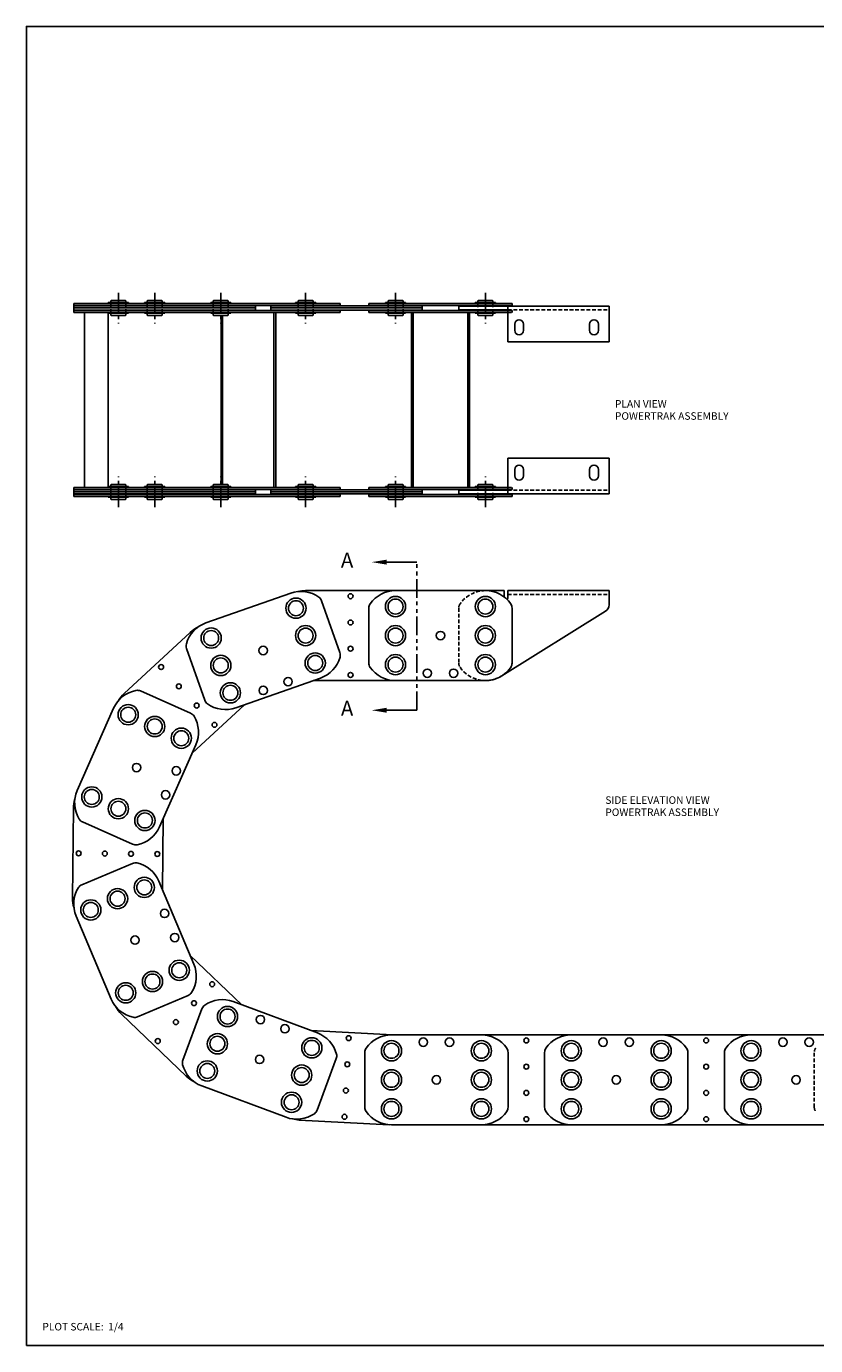
# Model space of a CAD drawing. Extents: x 0 to 136, y 0 to 88.
# Drawn here: x 0 to 53, y 0 to 88 of the extents above; entities that cross this region are included whole.
import ezdxf
from ezdxf.enums import TextEntityAlignment as Align

# ---------------------------------------------------------------- set-up
doc = ezdxf.new("R2010")
doc.units = 0
for name, pattern in [('CENTER', [2, 1.25, -0.25, 0.25, -0.25]), ('HIDDEN', [0.375, 0.25, -0.125]), ('PHANTOM', [2.5, 1.25, -0.25, 0.25, -0.25, 0.25, -0.25])]:
    doc.linetypes.add(name, pattern=pattern)
for name, color, linetype in [('BORDER', 1, 'CONTINUOUS'), ('OBJECT_BRACKETS', 2, 'CONTINUOUS'), ('OBJECT_ELEVATION', 7, 'CONTINUOUS'), ('OBJECT_LINKS', 7, 'CONTINUOUS'), ('OBJECT_PLAN', 7, 'CONTINUOUS'), ('TEXT-STD', 2, 'CONTINUOUS')]:
    doc.layers.add(name, color=color, linetype=linetype)
doc.styles.add('MASTER', font='romans', dxfattribs={"height": 0.5})
doc.styles.add('TOOLBOX', font='ROMANS.SHX')

msp = doc.modelspace()

# ---------------------------------------------------------------- linework, layer by layer
at = {"layer": 'BORDER', "color": 1}
msp.add_lwpolyline([(0, 0), (136, 0), (136, 88), (0, 88)], close=True, dxfattribs=at)
at = {"layer": 'OBJECT_BRACKETS'}
for p, q in [((28.853115, 69.341108), (38.885115, 69.341108)), ((28.853115, 69.341108), (28.853115, 69.091108)), ((28.853115, 69.091108), (32.130115, 69.091108)), ((32.130115, 69.341108), (32.130115, 66.961108)), ((38.885115, 66.961108), (38.885115, 69.341108)), ((32.588115, 67.728108), (32.588115, 68.134108)), ((33.182115, 67.728108), (33.182115, 68.134108)), ((37.588115, 67.728108), (37.588115, 68.134108)), ((38.182115, 67.728108), (38.182115, 68.134108)), ((32.130115, 66.961108), (38.885115, 66.961108)), ((32.130115, 59.201108), (38.885115, 59.201108)), ((32.130115, 56.821108), (32.130115, 59.201108)), ((38.885115, 59.201108), (38.885115, 56.821108)), ((32.588115, 58.434108), (32.588115, 58.028108)), ((33.182115, 58.434108), (33.182115, 58.028108)), ((37.588115, 58.434108), (37.588115, 58.028108)), ((38.182115, 58.434108), (38.182115, 58.028108)), ((28.853115, 57.071108), (32.130115, 57.071108)), ((28.853115, 56.821108), (28.853115, 57.071108)), ((28.853115, 56.821108), (38.885115, 56.821108)), ((30.635115, 50.362047), (31.890115, 50.362047)), ((31.890115, 49.935624), (31.890115, 50.362047)), ((32.130115, 50.362047), (38.885115, 50.362047)), ((32.130115, 49.857047), (32.130115, 50.362047)), ((38.885115, 50.362047), (38.885115, 49.407047)), ((31.723437, 44.673003), (38.649271, 48.982521))]:
    msp.add_line(p, q, dxfattribs=at)
at = {"layer": 'OBJECT_BRACKETS', "color": 1, "linetype": 'HIDDEN'}
for p, q in [((32.130115, 69.091108), (38.885115, 69.091108)), ((32.130115, 57.071108), (38.885115, 57.071108)), ((32.130115, 50.112047), (38.885115, 50.112047)), ((28.853115, 49.190909), (28.853115, 45.533185)), ((52.583408, 15.901891), (52.583408, 19.559616))]:
    msp.add_line(p, q, dxfattribs=at)
at = {"layer": 'OBJECT_BRACKETS'}
for centre, radius, start, end in [((32.885115, 68.134108), 0.297, 0, 180), ((37.885115, 68.134108), 0.297, 0, 180), ((32.885115, 67.728108), 0.297, 180, 0), ((37.885115, 67.728108), 0.297, 180, 0), ((32.885115, 58.434108), 0.297, 0, 180), ((37.885115, 58.434108), 0.297, 0, 180), ((32.885115, 58.028108), 0.297, 180, 0), ((37.885115, 58.028108), 0.297, 180, 0), ((32.010115, 49.857047), 0.12, 309.33862, 0), ((38.385115, 49.407047), 0.5, 301.891454, 0)]:
    msp.add_arc(centre, radius, start, end, dxfattribs=at)
at = {"layer": 'OBJECT_BRACKETS', "color": 1, "linetype": 'HIDDEN'}
for centre, radius, start, end in [((30.635115, 48.302047), 2.06, 90, 145.264873), ((29.353115, 49.190909), 0.5, 145.264873, 180), ((29.353115, 45.533185), 0.5, 180, 214.735127), ((30.635115, 46.422047), 2.06, 214.735127, 301.891454), ((53.083408, 19.559616), 0.5, 145.264873, 180), ((53.083408, 15.901891), 0.5, 180, 214.735127)]:
    msp.add_arc(centre, radius, start, end, dxfattribs=at)
at = {"layer": 'OBJECT_ELEVATION', "color": 6}
for p, q in [((26.04806, 52.26322), (24.04806, 52.26322)), ((24.04806, 42.381377), (26.04806, 42.381377))]:
    msp.add_line(p, q, dxfattribs=at)
at = {"layer": 'OBJECT_ELEVATION', "color": 6, "linetype": 'PHANTOM'}
msp.add_line((26.04806, 42.381377), (26.04806, 52.26322), dxfattribs=at)
at = {"layer": 'OBJECT_ELEVATION', "color": 6}
for points in [[(23.04806, 52.26322), (24.04806, 52.09822), (24.04806, 52.42822)], [(23.04806, 42.381377), (24.04806, 42.216377), (24.04806, 42.546377)]]:
    msp.add_solid(points, dxfattribs=at)
at = {"layer": 'OBJECT_LINKS', "color": 4}
for p, q in [((6.813623, 69.572108), (5.463623, 69.572108)), ((5.463623, 69.572108), (5.463623, 69.532108)), ((5.463623, 69.532108), (6.813623, 69.532108)), ((5.668623, 69.720108), (5.638623, 69.690108)), ((5.638623, 69.690108), (5.638623, 69.516108)), ((6.608623, 69.720108), (5.668623, 69.720108)), ((6.638623, 69.690108), (6.608623, 69.720108)), ((6.638623, 69.516108), (6.638623, 69.690108)), ((6.813623, 69.532108), (6.813623, 69.572108)), ((9.243041, 69.572108), (7.893041, 69.572108)), ((7.893041, 69.572108), (7.893041, 69.532108)), ((7.893041, 69.532108), (9.243041, 69.532108)), ((8.098041, 69.720108), (8.068041, 69.690108)), ((8.068041, 69.690108), (8.068041, 69.516108)), ((9.038041, 69.720108), (8.098041, 69.720108)), ((9.068041, 69.690108), (9.038041, 69.720108)), ((9.068041, 69.516108), (9.068041, 69.690108)), ((9.243041, 69.532108), (9.243041, 69.572108)), ((13.649625, 69.572108), (12.299625, 69.572108)), ((12.299625, 69.572108), (12.299625, 69.532108)), ((12.299625, 69.532108), (13.649625, 69.532108)), ((12.504625, 69.720108), (12.474625, 69.690108)), ((12.474625, 69.690108), (12.474625, 69.516108)), ((13.444625, 69.720108), (12.504625, 69.720108)), ((13.474625, 69.690108), (13.444625, 69.720108)), ((13.474625, 69.516108), (13.474625, 69.690108)), ((13.649625, 69.532108), (13.649625, 69.572108)), ((19.310115, 69.572108), (17.960115, 69.572108)), ((17.960115, 69.572108), (17.960115, 69.532108)), ((17.960115, 69.532108), (19.310115, 69.532108)), ((18.165115, 69.720108), (18.135115, 69.690108)), ((18.135115, 69.690108), (18.135115, 69.516108)), ((19.105115, 69.720108), (18.165115, 69.720108)), ((19.135115, 69.690108), (19.105115, 69.720108)), ((19.135115, 69.516108), (19.135115, 69.690108)), ((19.310115, 69.532108), (19.310115, 69.572108)), ((25.310115, 69.572108), (23.960115, 69.572108)), ((23.960115, 69.572108), (23.960115, 69.532108)), ((23.960115, 69.532108), (25.310115, 69.532108)), ((24.165115, 69.720108), (24.135115, 69.690108)), ((24.135115, 69.690108), (24.135115, 69.516108)), ((25.105115, 69.720108), (24.165115, 69.720108)), ((25.135115, 69.690108), (25.105115, 69.720108)), ((25.135115, 69.516108), (25.135115, 69.690108)), ((25.310115, 69.532108), (25.310115, 69.572108)), ((31.310115, 69.572108), (29.960115, 69.572108)), ((29.960115, 69.572108), (29.960115, 69.532108)), ((29.960115, 69.532108), (31.310115, 69.532108)), ((30.165115, 69.720108), (30.135115, 69.690108)), ((30.135115, 69.690108), (30.135115, 69.516108)), ((31.105115, 69.720108), (30.165115, 69.720108)), ((31.135115, 69.690108), (31.105115, 69.720108)), ((31.135115, 69.516108), (31.135115, 69.690108)), ((31.310115, 69.532108), (31.310115, 69.572108)), ((5.463623, 68.900108), (6.813623, 68.900108)), ((5.463623, 68.860108), (5.463623, 68.900108)), ((6.813623, 68.860108), (5.463623, 68.860108)), ((5.638623, 68.916108), (5.638623, 68.742108)), ((5.638623, 68.742108), (5.668623, 68.712108)), ((5.668623, 68.712108), (6.608623, 68.712108)), ((6.608623, 68.712108), (6.638623, 68.742108)), ((6.638623, 68.742108), (6.638623, 68.916108)), ((6.813623, 68.900108), (6.813623, 68.860108)), ((7.893041, 68.900108), (9.243041, 68.900108)), ((7.893041, 68.860108), (7.893041, 68.900108)), ((9.243041, 68.860108), (7.893041, 68.860108)), ((8.068041, 68.916108), (8.068041, 68.742108)), ((8.068041, 68.742108), (8.098041, 68.712108)), ((8.098041, 68.712108), (9.038041, 68.712108)), ((9.038041, 68.712108), (9.068041, 68.742108)), ((9.068041, 68.742108), (9.068041, 68.916108)), ((9.243041, 68.900108), (9.243041, 68.860108)), ((12.299625, 68.900108), (13.649625, 68.900108)), ((12.299625, 68.860108), (12.299625, 68.900108)), ((13.649625, 68.860108), (12.299625, 68.860108)), ((12.474625, 68.916108), (12.474625, 68.742108)), ((12.474625, 68.742108), (12.504625, 68.712108)), ((12.504625, 68.712108), (13.444625, 68.712108)), ((13.444625, 68.712108), (13.474625, 68.742108)), ((13.474625, 68.742108), (13.474625, 68.916108)), ((13.649625, 68.900108), (13.649625, 68.860108)), ((17.960115, 68.900108), (19.310115, 68.900108)), ((17.960115, 68.860108), (17.960115, 68.900108)), ((19.310115, 68.860108), (17.960115, 68.860108)), ((18.135115, 68.916108), (18.135115, 68.742108)), ((18.135115, 68.742108), (18.165115, 68.712108)), ((18.165115, 68.712108), (19.105115, 68.712108)), ((19.105115, 68.712108), (19.135115, 68.742108)), ((19.135115, 68.742108), (19.135115, 68.916108)), ((19.310115, 68.900108), (19.310115, 68.860108)), ((23.960115, 68.900108), (25.310115, 68.900108)), ((23.960115, 68.860108), (23.960115, 68.900108)), ((25.310115, 68.860108), (23.960115, 68.860108)), ((24.135115, 68.916108), (24.135115, 68.742108)), ((24.135115, 68.742108), (24.165115, 68.712108)), ((24.165115, 68.712108), (25.105115, 68.712108)), ((25.105115, 68.712108), (25.135115, 68.742108)), ((25.135115, 68.742108), (25.135115, 68.916108)), ((25.310115, 68.900108), (25.310115, 68.860108)), ((29.960115, 68.900108), (31.310115, 68.900108)), ((29.960115, 68.860108), (29.960115, 68.900108)), ((31.310115, 68.860108), (29.960115, 68.860108)), ((30.135115, 68.916108), (30.135115, 68.742108)), ((30.135115, 68.742108), (30.165115, 68.712108)), ((30.165115, 68.712108), (31.105115, 68.712108)), ((31.105115, 68.712108), (31.135115, 68.742108)), ((31.135115, 68.742108), (31.135115, 68.916108)), ((31.310115, 68.900108), (31.310115, 68.860108)), ((6.813623, 57.302108), (5.463623, 57.302108)), ((5.463623, 57.302108), (5.463623, 57.262108)), ((5.463623, 57.262108), (6.813623, 57.262108)), ((5.638623, 57.420108), (5.668623, 57.450108)), ((5.638623, 57.246108), (5.638623, 57.420108)), ((5.668623, 57.450108), (6.608623, 57.450108)), ((6.608623, 57.450108), (6.638623, 57.420108)), ((6.638623, 57.420108), (6.638623, 57.246108)), ((6.813623, 57.262108), (6.813623, 57.302108)), ((9.243041, 57.302108), (7.893041, 57.302108)), ((7.893041, 57.302108), (7.893041, 57.262108)), ((7.893041, 57.262108), (9.243041, 57.262108)), ((8.068041, 57.420108), (8.098041, 57.450108)), ((8.068041, 57.246108), (8.068041, 57.420108)), ((8.098041, 57.450108), (9.038041, 57.450108)), ((9.038041, 57.450108), (9.068041, 57.420108)), ((9.068041, 57.420108), (9.068041, 57.246108)), ((9.243041, 57.262108), (9.243041, 57.302108)), ((13.649625, 57.302108), (12.299625, 57.302108)), ((12.299625, 57.302108), (12.299625, 57.262108)), ((12.299625, 57.262108), (13.649625, 57.262108)), ((12.474625, 57.420108), (12.504625, 57.450108)), ((12.474625, 57.246108), (12.474625, 57.420108)), ((12.504625, 57.450108), (13.444625, 57.450108)), ((13.444625, 57.450108), (13.474625, 57.420108)), ((13.474625, 57.420108), (13.474625, 57.246108)), ((13.649625, 57.262108), (13.649625, 57.302108)), ((19.310115, 57.302108), (17.960115, 57.302108)), ((17.960115, 57.302108), (17.960115, 57.262108)), ((17.960115, 57.262108), (19.310115, 57.262108)), ((18.135115, 57.420108), (18.165115, 57.450108)), ((18.135115, 57.246108), (18.135115, 57.420108)), ((18.165115, 57.450108), (19.105115, 57.450108)), ((19.105115, 57.450108), (19.135115, 57.420108)), ((19.135115, 57.420108), (19.135115, 57.246108)), ((19.310115, 57.262108), (19.310115, 57.302108)), ((25.310115, 57.302108), (23.960115, 57.302108)), ((23.960115, 57.302108), (23.960115, 57.262108)), ((23.960115, 57.262108), (25.310115, 57.262108)), ((24.135115, 57.420108), (24.165115, 57.450108)), ((24.135115, 57.246108), (24.135115, 57.420108)), ((24.165115, 57.450108), (25.105115, 57.450108)), ((25.105115, 57.450108), (25.135115, 57.420108)), ((25.135115, 57.420108), (25.135115, 57.246108)), ((25.310115, 57.262108), (25.310115, 57.302108)), ((31.310115, 57.302108), (29.960115, 57.302108)), ((29.960115, 57.302108), (29.960115, 57.262108)), ((29.960115, 57.262108), (31.310115, 57.262108)), ((30.135115, 57.420108), (30.165115, 57.450108)), ((30.135115, 57.246108), (30.135115, 57.420108)), ((30.165115, 57.450108), (31.105115, 57.450108)), ((31.105115, 57.450108), (31.135115, 57.420108)), ((31.135115, 57.420108), (31.135115, 57.246108)), ((31.310115, 57.262108), (31.310115, 57.302108)), ((5.463623, 56.630108), (6.813623, 56.630108)), ((5.463623, 56.590108), (5.463623, 56.630108)), ((6.813623, 56.590108), (5.463623, 56.590108)), ((5.638623, 56.472108), (5.638623, 56.646108)), ((5.668623, 56.442108), (5.638623, 56.472108)), ((6.608623, 56.442108), (5.668623, 56.442108)), ((6.638623, 56.472108), (6.608623, 56.442108)), ((6.638623, 56.646108), (6.638623, 56.472108)), ((6.813623, 56.630108), (6.813623, 56.590108)), ((7.893041, 56.630108), (9.243041, 56.630108)), ((7.893041, 56.590108), (7.893041, 56.630108)), ((9.243041, 56.590108), (7.893041, 56.590108)), ((8.068041, 56.472108), (8.068041, 56.646108)), ((8.098041, 56.442108), (8.068041, 56.472108)), ((9.038041, 56.442108), (8.098041, 56.442108)), ((9.068041, 56.472108), (9.038041, 56.442108)), ((9.068041, 56.646108), (9.068041, 56.472108)), ((9.243041, 56.630108), (9.243041, 56.590108)), ((12.299625, 56.630108), (13.649625, 56.630108)), ((12.299625, 56.590108), (12.299625, 56.630108)), ((13.649625, 56.590108), (12.299625, 56.590108)), ((12.474625, 56.472108), (12.474625, 56.646108)), ((12.504625, 56.442108), (12.474625, 56.472108)), ((13.444625, 56.442108), (12.504625, 56.442108)), ((13.474625, 56.472108), (13.444625, 56.442108)), ((13.474625, 56.646108), (13.474625, 56.472108)), ((13.649625, 56.630108), (13.649625, 56.590108)), ((17.960115, 56.630108), (19.310115, 56.630108)), ((17.960115, 56.590108), (17.960115, 56.630108)), ((19.310115, 56.590108), (17.960115, 56.590108)), ((18.135115, 56.472108), (18.135115, 56.646108)), ((18.165115, 56.442108), (18.135115, 56.472108)), ((19.105115, 56.442108), (18.165115, 56.442108)), ((19.135115, 56.472108), (19.105115, 56.442108)), ((19.135115, 56.646108), (19.135115, 56.472108)), ((19.310115, 56.630108), (19.310115, 56.590108)), ((23.960115, 56.630108), (25.310115, 56.630108)), ((23.960115, 56.590108), (23.960115, 56.630108)), ((25.310115, 56.590108), (23.960115, 56.590108)), ((24.135115, 56.472108), (24.135115, 56.646108)), ((24.165115, 56.442108), (24.135115, 56.472108)), ((25.105115, 56.442108), (24.165115, 56.442108)), ((25.135115, 56.472108), (25.105115, 56.442108)), ((25.135115, 56.646108), (25.135115, 56.472108)), ((25.310115, 56.630108), (25.310115, 56.590108)), ((29.960115, 56.630108), (31.310115, 56.630108)), ((29.960115, 56.590108), (29.960115, 56.630108)), ((31.310115, 56.590108), (29.960115, 56.590108)), ((30.135115, 56.472108), (30.135115, 56.646108)), ((30.165115, 56.442108), (30.135115, 56.472108)), ((31.105115, 56.442108), (30.165115, 56.442108)), ((31.135115, 56.472108), (31.105115, 56.442108)), ((31.135115, 56.646108), (31.135115, 56.472108)), ((31.310115, 56.630108), (31.310115, 56.590108))]:
    msp.add_line(p, q, dxfattribs=at)
at = {"layer": 'OBJECT_LINKS', "color": 1, "linetype": 'CENTER'}
for p, q in [((6.138623, 70.227596), (6.138623, 68.182457)), ((8.568041, 70.227596), (8.568041, 68.182457)), ((12.974625, 70.227596), (12.974625, 68.182457)), ((18.635115, 70.227596), (18.635115, 68.182457)), ((24.635115, 70.227596), (24.635115, 68.182457)), ((30.635115, 70.227596), (30.635115, 68.182457)), ((6.138623, 55.93462), (6.138623, 57.979759)), ((8.568041, 55.93462), (8.568041, 57.979759)), ((12.974625, 55.93462), (12.974625, 57.979759)), ((18.635115, 55.93462), (18.635115, 57.979759)), ((24.635115, 55.93462), (24.635115, 57.979759)), ((30.635115, 55.93462), (30.635115, 57.979759))]:
    msp.add_line(p, q, dxfattribs=at)
at = {"layer": 'OBJECT_LINKS'}
for p, q in [((20.950118, 69.516108), (3.158966, 69.516108)), ((3.158966, 69.516108), (3.158966, 68.916108)), ((20.950118, 69.381108), (3.158966, 69.381108)), ((15.289627, 69.351108), (3.158966, 69.351108)), ((15.289627, 69.216108), (3.158966, 69.216108)), ((15.289627, 69.081108), (3.158966, 69.081108)), ((20.950118, 69.051108), (3.158966, 69.051108)), ((20.950118, 68.916108), (3.158966, 68.916108)), ((3.874019, 57.246108), (3.874019, 68.916108)), ((5.455544, 57.246108), (5.455544, 68.916108)), ((13.006705, 57.450108), (13.006705, 68.712108)), ((13.094619, 57.450108), (13.094619, 68.712108)), ((15.289627, 69.381108), (15.289627, 69.051108)), ((16.320113, 69.381108), (16.320113, 69.216108)), ((26.415115, 69.351108), (16.320113, 69.351108)), ((16.320113, 69.216108), (26.415115, 69.216108)), ((16.320113, 69.216108), (26.415115, 69.216108)), ((16.320113, 69.051108), (16.320113, 69.216108)), ((26.415115, 69.081108), (16.320113, 69.081108)), ((16.525436, 57.246108), (16.525436, 68.916108)), ((16.658118, 57.246108), (16.658118, 68.916108)), ((20.950118, 69.516108), (20.950118, 69.351108)), ((20.950118, 68.916108), (20.950118, 69.081108)), ((22.855115, 69.516108), (32.415115, 69.516108)), ((22.855115, 69.381108), (22.855115, 69.516108)), ((32.415115, 69.381108), (22.855115, 69.381108)), ((22.855115, 69.381108), (22.855115, 69.351108)), ((22.855115, 69.051108), (22.855115, 69.081108)), ((32.130115, 69.051108), (22.855115, 69.051108)), ((22.855115, 69.051108), (22.855115, 68.916108)), ((22.855115, 68.916108), (32.130115, 68.916108)), ((26.415115, 69.351108), (26.415115, 69.381108)), ((26.415115, 69.216108), (26.415115, 69.351108)), ((26.415115, 69.216108), (26.415115, 69.081108)), ((26.415115, 69.081108), (26.415115, 69.051108)), ((32.415115, 69.516108), (32.415115, 69.381108)), ((20.950118, 57.246108), (3.158966, 57.246108)), ((3.158966, 56.646108), (3.158966, 57.246108)), ((20.950118, 57.246108), (20.950118, 57.081108)), ((22.855115, 57.246108), (32.130115, 57.246108)), ((22.855115, 57.111108), (22.855115, 57.246108)), ((20.950118, 57.111108), (3.158966, 57.111108)), ((15.289627, 57.081108), (3.158966, 57.081108)), ((15.289627, 56.946108), (3.158966, 56.946108)), ((15.289627, 56.811108), (3.158966, 56.811108)), ((20.950118, 56.781108), (3.158966, 56.781108)), ((20.950118, 56.646108), (3.158966, 56.646108)), ((15.289627, 56.781108), (15.289627, 57.111108)), ((16.320113, 57.111108), (16.320113, 56.946108)), ((26.415115, 57.081108), (16.320113, 57.081108)), ((16.320113, 56.946108), (26.415115, 56.946108)), ((16.320113, 56.946108), (26.415115, 56.946108)), ((16.320113, 56.781108), (16.320113, 56.946108)), ((26.415115, 56.811108), (16.320113, 56.811108)), ((20.950118, 56.646108), (20.950118, 56.811108)), ((22.855115, 57.111108), (22.855115, 57.081108)), ((32.130115, 57.111108), (22.855115, 57.111108)), ((22.855115, 56.781108), (22.855115, 56.811108)), ((32.415115, 56.781108), (22.855115, 56.781108)), ((22.855115, 56.781108), (22.855115, 56.646108)), ((22.855115, 56.646108), (32.415115, 56.646108)), ((26.415115, 57.081108), (26.415115, 57.111108)), ((26.415115, 56.946108), (26.415115, 57.081108)), ((26.415115, 56.946108), (26.415115, 56.811108)), ((26.415115, 56.811108), (26.415115, 56.781108)), ((32.415115, 56.646108), (32.415115, 56.781108)), ((11.979782, 48.202607), (17.640273, 50.192292)), ((18.635115, 50.362047), (24.635115, 50.362047)), ((24.635115, 50.362047), (30.635115, 50.362047)), ((19.706963, 49.680411), (20.921825, 46.224229)), ((22.855115, 49.193787), (22.855115, 45.530307)), ((32.415115, 49.193787), (32.415115, 45.530307)), ((6.53199, 43.503551), (10.938574, 47.575653)), ((10.687915, 46.510179), (11.902777, 43.053997)), ((13.969467, 42.542116), (19.629958, 44.531801)), ((19.14702, 44.362047), (24.635115, 44.362047)), ((24.635115, 44.362047), (30.635115, 44.362047)), ((7.613899, 43.669496), (10.963637, 42.186142)), ((3.395544, 37.02881), (5.824962, 42.514968)), ((11.059852, 39.518133), (14.554916, 42.747903)), ((8.881701, 34.599392), (11.311119, 40.08555)), ((3.085235, 29.841094), (3.138742, 35.840855)), ((3.743026, 34.928218), (7.092764, 33.444864)), ((9.09053, 30.408124), (9.132969, 35.16681)), ((3.7057, 30.742808), (7.081361, 32.166183)), ((11.180608, 25.451319), (8.849422, 30.979933)), ((5.651994, 23.120133), (3.320808, 28.648747)), ((14.376405, 22.731535), (10.9395, 26.023127)), ((7.420055, 21.933883), (10.795716, 23.357258)), ((19.418824, 20.857407), (13.79472, 22.947732)), ((10.674535, 17.969051), (6.341278, 22.119097)), ((10.442919, 19.038827), (11.719229, 22.472792)), ((24.444113, 20.730754), (18.988944, 21.017182)), ((30.365408, 20.730754), (24.365408, 20.730754)), ((36.365408, 20.730754), (30.365408, 20.730754)), ((42.365408, 20.730754), (36.365408, 20.730754)), ((48.365408, 20.730754), (42.365408, 20.730754)), ((54.365408, 20.730754), (48.365408, 20.730754)), ((22.585408, 15.899014), (22.585408, 19.562494)), ((32.145408, 15.899014), (32.145408, 19.562494)), ((34.585408, 15.899014), (34.585408, 19.562494)), ((44.145408, 15.899014), (44.145408, 19.562494)), ((46.585408, 15.899014), (46.585408, 19.562494)), ((19.403991, 15.708243), (20.680301, 19.142209)), ((17.3285, 15.233304), (11.704396, 17.323628)), ((24.208107, 14.73488), (18.216361, 15.049482)), ((30.365408, 14.730754), (24.365408, 14.730754)), ((36.365408, 14.730754), (30.365408, 14.730754)), ((42.365408, 14.730754), (36.365408, 14.730754)), ((48.365408, 14.730754), (42.365408, 14.730754)), ((54.365408, 14.730754), (48.365408, 14.730754))]:
    msp.add_line(p, q, dxfattribs=at)
at = {"layer": 'OBJECT_LINKS', "color": 1, "linetype": 'HIDDEN'}
for p, q in [((5.638623, 69.516108), (5.638623, 68.916108)), ((6.638623, 69.516108), (6.638623, 68.916108)), ((8.068041, 69.516108), (8.068041, 68.916108)), ((9.068041, 69.516108), (9.068041, 68.916108)), ((12.474625, 69.516108), (12.474625, 68.916108)), ((13.474625, 69.516108), (13.474625, 68.916108)), ((18.135115, 69.516108), (18.135115, 68.916108)), ((19.135115, 69.516108), (19.135115, 68.916108)), ((24.135115, 69.516108), (24.135115, 68.916108)), ((25.135115, 69.516108), (25.135115, 68.916108)), ((30.135115, 69.516108), (30.135115, 68.916108)), ((31.135115, 69.516108), (31.135115, 68.916108)), ((32.415115, 69.051108), (32.130115, 69.051108)), ((32.130115, 68.916108), (32.415115, 68.916108)), ((32.415115, 68.916108), (32.415115, 69.051108)), ((5.638623, 56.646108), (5.638623, 57.246108)), ((6.638623, 56.646108), (6.638623, 57.246108)), ((8.068041, 56.646108), (8.068041, 57.246108)), ((9.068041, 56.646108), (9.068041, 57.246108)), ((12.474625, 56.646108), (12.474625, 57.246108)), ((13.474625, 56.646108), (13.474625, 57.246108)), ((18.135115, 56.646108), (18.135115, 57.246108)), ((19.135115, 56.646108), (19.135115, 57.246108)), ((24.135115, 56.646108), (24.135115, 57.246108)), ((25.135115, 56.646108), (25.135115, 57.246108)), ((30.135115, 56.646108), (30.135115, 57.246108)), ((31.135115, 56.646108), (31.135115, 57.246108)), ((32.130115, 57.246108), (32.415115, 57.246108)), ((32.415115, 57.246108), (32.415115, 57.111108)), ((32.415115, 57.111108), (32.130115, 57.111108))]:
    msp.add_line(p, q, dxfattribs=at)
at = {"layer": 'OBJECT_LINKS', "color": 4}
for centre in [(17.992613, 49.189913), (24.635115, 49.299547), (30.635115, 49.299547), (12.332122, 47.200228), (18.635115, 47.362047), (24.635115, 47.362047), (30.635115, 47.362047), (12.974625, 45.372361), (19.277618, 45.53418), (24.635115, 45.424547), (30.635115, 45.424547), (13.617127, 43.544495), (6.796469, 42.084759), (8.568041, 41.300259), (10.339612, 40.51576), (4.367051, 36.598601), (6.138623, 35.814101), (7.910194, 35.029602), (7.870397, 30.567119), (6.085115, 29.81434), (4.299834, 29.061561), (10.201582, 25.038505), (8.416301, 24.285726), (6.631019, 23.532947), (13.424558, 21.951797), (12.749558, 20.13568), (19.048662, 19.861472), (24.365408, 19.668254), (30.365408, 19.668254), (36.365408, 19.668254), (42.365408, 19.668254), (48.365408, 19.668254), (12.074557, 18.319563), (18.373662, 18.045356), (24.365408, 17.730754), (30.365408, 17.730754), (36.365408, 17.730754), (42.365408, 17.730754), (48.365408, 17.730754), (17.698661, 16.229239), (24.365408, 15.793254), (30.365408, 15.793254), (36.365408, 15.793254), (42.365408, 15.793254), (48.365408, 15.793254)]:
    msp.add_circle(centre, 0.675, dxfattribs=at)
at = {"layer": 'OBJECT_LINKS'}
for centre, radius in [((17.992613, 49.189913), 0.5), ((21.635115, 49.987047), 0.164), ((24.635115, 49.299547), 0.5), ((30.635115, 49.299547), 0.5), ((21.635115, 48.237047), 0.164), ((12.332122, 47.200228), 0.5), ((18.635115, 47.362047), 0.5), ((24.635115, 47.362047), 0.5), ((27.635115, 47.362047), 0.281), ((30.635115, 47.362047), 0.5), ((15.80487, 46.367204), 0.281), ((21.635115, 46.487047), 0.164), ((12.974625, 45.372361), 0.5), ((19.277618, 45.53418), 0.5), ((24.635115, 45.424547), 0.5), ((30.635115, 45.424547), 0.5), ((8.989788, 45.264191), 0.164), ((21.635115, 44.737047), 0.164), ((26.760115, 44.852047), 0.281), ((28.510115, 44.852047), 0.281), ((10.177484, 43.978937), 0.164), ((13.617127, 43.544495), 0.5), ((17.46271, 44.289395), 0.281), ((15.811734, 43.70907), 0.281), ((6.796469, 42.084759), 0.5), ((11.365181, 42.693683), 0.164), ((8.568041, 41.300259), 0.5), ((12.552877, 41.40843), 0.164), ((10.339612, 40.51576), 0.5), ((7.353332, 38.55718), 0.281), ((10.002664, 38.340938), 0.281), ((4.367051, 36.598601), 0.5), ((9.294084, 36.740809), 0.281), ((6.138623, 35.814101), 0.5), ((7.910194, 35.029602), 0.5), ((3.486973, 32.83763), 0.164), ((5.236904, 32.822024), 0.164), ((6.986834, 32.806417), 0.164), ((8.736764, 32.790811), 0.164), ((7.870397, 30.567119), 0.5), ((6.085115, 29.81434), 0.5), ((4.299834, 29.061561), 0.5), ((9.223547, 28.831502), 0.281), ((7.250708, 27.050033), 0.281), ((9.903476, 27.218989), 0.281), ((10.201582, 25.038505), 0.5), ((8.416301, 24.285726), 0.5), ((6.631019, 23.532947), 0.5), ((12.398575, 24.106503), 0.164), ((11.188144, 22.842636), 0.164), ((13.424558, 21.951797), 0.5), ((15.61588, 21.748107), 0.281), ((9.977714, 21.578769), 0.164), ((17.256244, 21.138429), 0.281), ((8.767284, 20.314903), 0.164), ((12.749558, 20.13568), 0.5), ((19.048662, 19.861472), 0.5), ((21.507173, 20.509444), 0.164), ((26.490408, 20.240754), 0.281), ((28.240408, 20.240754), 0.281), ((33.365408, 20.355754), 0.164), ((38.490408, 20.240754), 0.281), ((40.240408, 20.240754), 0.281), ((45.365408, 20.355754), 0.164), ((50.490408, 20.240754), 0.281), ((52.240408, 20.240754), 0.281), ((15.56161, 19.090518), 0.281), ((24.365408, 19.668254), 0.5), ((30.365408, 19.668254), 0.5), ((36.365408, 19.668254), 0.5), ((42.365408, 19.668254), 0.5), ((48.365408, 19.668254), 0.5), ((12.074557, 18.319563), 0.5), ((18.373662, 18.045356), 0.5), ((21.415414, 18.761851), 0.164), ((33.365408, 18.605754), 0.164), ((45.365408, 18.605754), 0.164), ((24.365408, 17.730754), 0.5), ((27.365408, 17.730754), 0.281), ((30.365408, 17.730754), 0.5), ((36.365408, 17.730754), 0.5), ((39.365408, 17.730754), 0.281), ((42.365408, 17.730754), 0.5), ((48.365408, 17.730754), 0.5), ((51.365408, 17.730754), 0.281), ((17.698661, 16.229239), 0.5), ((21.323656, 17.014258), 0.164), ((33.365408, 16.855754), 0.164), ((45.365408, 16.855754), 0.164), ((24.365408, 15.793254), 0.5), ((30.365408, 15.793254), 0.5), ((36.365408, 15.793254), 0.5), ((42.365408, 15.793254), 0.5), ((48.365408, 15.793254), 0.5), ((21.231897, 15.266666), 0.164), ((33.365408, 15.105754), 0.164), ((45.365408, 15.105754), 0.164)]:
    msp.add_circle(centre, radius, dxfattribs=at)
for centre, radius, start, end in [((18.323398, 48.248857), 2.06, 54.23062, 109.366782), ((18.635115, 48.302047), 2.06, 90, 104.08535), ((24.635115, 48.302047), 2.06, 90, 145.136162), ((30.635115, 48.302047), 2.06, 34.863838, 90), ((19.235255, 49.514604), 0.5, 19.366782, 54.23062), ((23.355115, 49.193787), 0.5, 145.136162, 180), ((31.915115, 49.193787), 0.5, 0, 34.863838), ((12.662907, 46.259171), 2.06, 109.366782, 164.502944), ((12.336662, 46.062726), 2.06, 115.750236, 132.740867), ((11.159622, 46.675986), 0.5, 164.502944, 199.366782), ((18.946833, 46.475237), 2.06, 289.366782, 344.502944), ((20.450118, 46.058422), 0.5, 344.502944, 19.366782), ((23.355115, 45.530307), 0.5, 180, 214.863838), ((24.635115, 46.422047), 2.06, 214.863838, 270), ((30.635115, 46.422047), 2.06, 270, 325.136162), ((31.915115, 45.530307), 0.5, 325.136162, 0), ((7.708542, 41.680868), 2.06, 100.978789, 156.114951), ((7.930078, 41.990624), 2.06, 132.740867, 149.731498), ((7.411447, 43.212317), 0.5, 66.114951, 100.978789), ((12.374484, 43.219804), 0.5, 199.366782, 234.23062), ((13.286342, 44.485551), 2.06, 234.23062, 289.366782), ((10.761185, 41.728963), 0.5, 31.251113, 66.114951), ((9.427539, 40.91965), 2.06, 336.114951, 31.251113), ((5.279124, 36.19471), 2.06, 156.114951, 211.251113), ((5.19866, 35.822484), 2.06, 162.498405, 179.489036), ((3.945478, 35.385398), 0.5, 211.251113, 246.114951), ((6.998121, 35.433493), 2.06, 280.978789, 336.114951), ((7.295216, 33.902044), 0.5, 246.114951, 280.978789), ((7.275626, 31.705465), 0.5, 77.999282, 112.86312), ((6.951265, 30.179559), 2.06, 22.86312, 77.999282), ((5.218966, 29.449121), 2.06, 147.726958, 202.86312), ((3.899965, 30.28209), 0.5, 112.86312, 147.726958), ((5.145153, 29.822723), 2.06, 179.489036, 196.479667), ((9.28245, 24.650945), 2.06, 327.726958, 22.86312), ((7.550151, 23.920507), 2.06, 202.86312, 257.999282), ((10.601451, 23.817976), 0.5, 292.86312, 327.726958), ((13.077042, 21.016789), 2.06, 69.611289, 124.747451), ((7.766127, 23.606849), 2.06, 209.246574, 226.237205), ((12.187904, 22.298598), 0.5, 124.747451, 159.611289), ((7.22579, 22.394601), 0.5, 257.999282, 292.86312), ((18.701146, 18.926465), 2.06, 14.475127, 69.611289), ((24.365408, 18.670754), 2.06, 90, 145.136162), ((30.365408, 18.670754), 2.06, 34.863838, 90), ((36.365408, 18.670754), 2.06, 90, 145.136162), ((42.365408, 18.670754), 2.06, 34.863838, 90), ((48.365408, 18.670754), 2.06, 90, 145.136162), ((20.211626, 19.316402), 0.5, 339.611289, 14.475127), ((23.085408, 19.562494), 0.5, 145.136162, 180), ((31.645408, 19.562494), 0.5, 0, 34.863838), ((35.085408, 19.562494), 0.5, 145.136162, 180), ((43.645408, 19.562494), 0.5, 0, 34.863838), ((47.085408, 19.562494), 0.5, 145.136162, 180), ((10.911594, 18.864633), 0.5, 159.611289, 194.475127), ((12.422074, 19.25457), 2.06, 194.475127, 249.611289), ((12.099384, 19.456803), 2.06, 226.237205, 243.227836), ((23.085408, 15.899014), 0.5, 180, 214.863838), ((31.645408, 15.899014), 0.5, 325.136162, 0), ((35.085408, 15.899014), 0.5, 180, 214.863838), ((43.645408, 15.899014), 0.5, 325.136162, 0), ((47.085408, 15.899014), 0.5, 180, 214.863838), ((18.046178, 17.164246), 2.06, 249.611289, 304.747451), ((18.324374, 17.106649), 2.06, 254.34885, 266.994395), ((18.935316, 15.882437), 0.5, 304.747451, 339.611289), ((24.365408, 16.790754), 2.06, 214.863838, 270), ((30.365408, 16.790754), 2.06, 270, 325.136162), ((36.365408, 16.790754), 2.06, 214.863838, 270), ((42.365408, 16.790754), 2.06, 270, 325.136162), ((48.365408, 16.790754), 2.06, 214.863838, 270)]:
    msp.add_arc(centre, radius, start, end, dxfattribs=at)
at = {"layer": 'OBJECT_PLAN'}
for p, q in [((25.699905, 57.246108), (25.699905, 68.916108)), ((25.816818, 57.246108), (25.816818, 68.916108)), ((29.453412, 57.246108), (29.453412, 68.916108)), ((29.570326, 57.246108), (29.570326, 68.916108))]:
    msp.add_line(p, q, dxfattribs=at)

# ---------------------------------------------------------------- texts
at = {"layer": 'BORDER', "style": 'MASTER'}
msp.add_text('PLOT SCALE:  1/4', height=0.5, dxfattribs=at).set_placement((1.068063, 1.012299))
at = {"layer": 'OBJECT_ELEVATION', "color": 6, "style": 'TOOLBOX'}
for p in [(21.404834, 52.26322), (21.404834, 42.381377)]:
    msp.add_text('A', height=1, dxfattribs=at).set_placement(p, align=Align.MIDDLE)
at = {"layer": 'TEXT-STD', "style": 'MASTER'}
for s, p in [('PLAN VIEW', (39.278658, 62.569516)), ('POWERTRAK ASSEMBLY', (39.278658, 61.759992)), ('SIDE ELEVATION VIEW', (38.637681, 36.138933)), ('POWERTRAK ASSEMBLY', (38.637681, 35.329409))]:
    msp.add_text(s, height=0.5, dxfattribs=at).set_placement(p)

doc.saveas('drawing.dxf')
